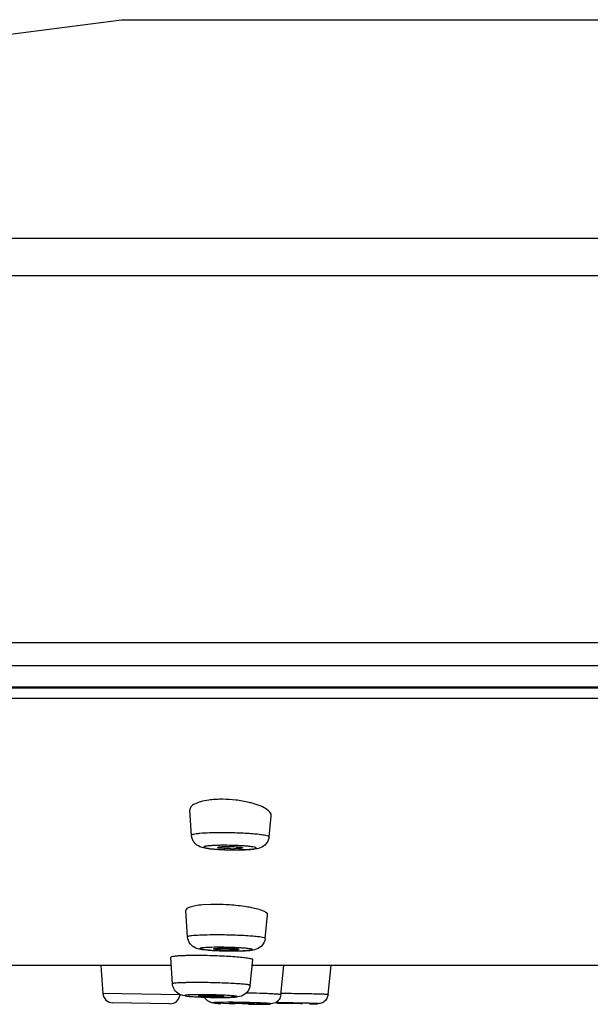
# Model space of a CAD drawing. Units: millimetres. Extents: x 72 to 9921, y -938 to 626.
# Drawn here: x 9190 to 9213, y -282 to -243 of the extents above; entities that cross this region are included whole.
import ezdxf

# ---------------------------------------------------------------- set-up
doc = ezdxf.new("R2010")
doc.units = ezdxf.units.MM
doc.header["$MEASUREMENT"] = 0

msp = doc.modelspace()

# ---------------------------------------------------------------- linework, layer by layer
at = {"color": 7, "linetype": 'Continuous'}
for p, q in [((9127.224, -251.837), (9193.93, -243.147)), ((9193.93, -243.147), (9235.662, -243.147)), ((9302.368, -251.837), (9127.224, -251.837)), ((9303.674, -253.311), (9125.918, -253.311)), ((9303.802, -267.891), (9125.791, -267.891)), ((9303.234, -268.801), (9126.359, -268.801)), ((9128.106, -269.638), (9301.487, -269.638)), ((9128.235, -269.668), (9301.357, -269.668)), ((9300.615, -270.096), (9128.978, -270.096)), ((9196.709, -275.53), (9196.641, -274.528)), ((9199.789, -275.59), (9199.878, -274.765)), ((9197.82, -276.089), (9197.574, -276.072)), ((9198.857, -276.1), (9198.585, -276.106)), ((9198.718, -276.011), (9198.735, -276.017)), ((9198.735, -276.017), (9198.74, -276.024)), ((9197.475, -278.274), (9197.146, -278.292)), ((9196.553, -279.559), (9196.481, -278.506)), ((9199.632, -279.62), (9199.733, -278.68)), ((9197.425, -280.087), (9197.249, -280.073)), ((9195.952, -281.423), (9195.882, -280.375)), ((9199.032, -281.484), (9199.142, -280.461)), ((9195.903, -280.696), (9184.464, -280.696)), ((9193.112, -280.696), (9193.19, -281.803)), ((9213.165, -280.696), (9199.142, -280.696)), ((9200.254, -281.858), (9200.376, -280.696)), ((9202.133, -281.849), (9202.248, -280.696)), ((9196.253, -281.857), (9193.19, -281.803)), ((9195.849, -282.215), (9193.582, -282.175)), ((9196.774, -281.933), (9196.521, -281.912)), ((9197.11, -281.949), (9196.774, -281.933)), ((9197.665, -282.192), (9197.572, -282.182)), ((9197.976, -282.209), (9197.665, -282.192)), ((9198.149, -282.156), (9197.821, -282.159)), ((9198.427, -282.224), (9197.976, -282.209)), ((9200.097, -282.189), (9200.243, -282.186)), ((9201.097, -282.201), (9200.95, -282.204))]:
    msp.add_line(p, q, dxfattribs=at)
for centre, radius, start, end in [((9197.907, -278.471), 4.374, 89.9874, 92.3323), ((9197.908, -278.657), 4.56, 89.4414, 89.9987), ((9197.902, -279.038), 4.942, 83.463, 89.4143), ((9198.037, -270.535), 5.557, 263.8503, 265.2167), ((9198.405, -265.433), 10.673, 266.8587, 267.3718), ((9198.462, -264.174), 11.932, 267.3767, 268.3865), ((9198.485, -263.398), 12.709, 268.3788, 268.894), ((9198.483, -263.631), 12.476, 268.8835, 269.9909), ((9198.352, -270.423), 5.635, 269.2138, 269.9926), ((9198.352, -270.997), 5.06, 269.9929, 270.8296), ((9198.482, -264.702), 11.405, 269.9971, 270.5204), ((9197.652, -285.337), 7.065, 89.9887, 91.434), ((9197.653, -285.791), 7.519, 89.5808, 89.9986), ((9197.643, -286.644), 8.372, 86.0805, 89.5536), ((9198.176, -269.312), 10.801, 266.016, 267.2287), ((9198.295, -266.93), 13.187, 267.2132, 267.598), ((9198.374, -264.961), 15.157, 267.6085, 268.7464), ((9198.213, -273.297), 6.782, 267.011, 269.4507), ((9198.397, -264.073), 16.045, 268.7334, 269.1301), ((9198.225, -273.157), 6.922, 269.3654, 269.9925), ((9198.395, -264.283), 15.835, 269.1284, 269.5441), ((9198.225, -274.053), 6.026, 269.9923, 270.6801), ((9198.387, -265.33), 14.788, 269.5417, 269.9963), ((9198.387, -266.524), 13.594, 269.9969, 270.4168), ((9198.425, -269.935), 10.183, 270.3436, 271.7868), ((9196.789, -290.735), 10.436, 91.2777, 92.0905), ((9196.885, -295.509), 15.211, 89.9849, 91.2379), ((9196.889, -298.023), 17.725, 89.7603, 89.9985), ((9196.86, -301.797), 21.499, 88.4385, 89.725), ((9196.826, -303.107), 22.81, 87.4864, 88.4438), ((9196.932, -300.882), 20.581, 86.4912, 87.5078), ((9197.254, -295.832), 15.522, 85.3244, 86.5374), ((9193.589, -281.775), 0.4, 184, 269), ((9195.856, -281.815), 0.4, 269, 354), ((9197.884, -261.496), 20.468, 267.8306, 268.8388), ((9197.291, -290.673), 8.79, 89.5122, 89.9921), ((9197.68, -272.104), 9.831, 268.2602, 269.9674), ((9197.921, -260.082), 21.882, 268.8182, 269.0836), ((9197.908, -261.021), 20.944, 269.0794, 269.6598), ((9197.675, -274.708), 7.227, 269.9912, 270.538), ((9197.893, -263.494), 18.47, 269.6608, 269.9963), ((9197.892, -265.383), 16.581, 269.9975, 270.2758), ((9198.457, -296.623), 14.445, 88.8276, 89.9653), ((9198.967, -273.076), 9.138, 269.9907, 270.3908), ((9198.986, -275.732), 6.481, 270.3837, 270.8626), ((9199.295, -252.725), 29.511, 269.387, 269.9888)]:
    msp.add_arc(centre, radius, start, end, dxfattribs=at)
for points, knots in [([(9197.393, -274.128), (9197.284, -274.143), (9197.091, -274.179), (9196.849, -274.266), (9196.683, -274.374), (9196.638, -274.483), (9196.641, -274.528)], [0, 0, 0, 0, 0.361845, 0.646239, 0.850644, 1, 1, 1, 1]), ([(9197.729, -274.1), (9197.7, -274.101), (9197.587, -274.107), (9197.475, -274.117), (9197.393, -274.128)], [0, 0, 0, 0, 0.259357, 1, 1, 1, 1]), ([(9199.164, -274.265), (9199.111, -274.249), (9198.881, -274.189), (9198.645, -274.149), (9198.464, -274.128)], [0, 0, 0, 0, 0.233913, 1, 1, 1, 1]), ([(9199.878, -274.765), (9199.889, -274.66), (9199.717, -274.49), (9199.458, -274.363), (9199.269, -274.296), (9199.164, -274.265)], [0, 0, 0, 0, 0.349836, 0.638326, 1, 1, 1, 1]), ([(9197.908, -275.425), (9197.748, -275.425), (9197.46, -275.429), (9197.122, -275.446), (9196.912, -275.467), (9196.804, -275.486), (9196.744, -275.499), (9196.709, -275.521), (9196.709, -275.53)], [0, 0, 0, 0, 0.394556, 0.713037, 0.832187, 0.920321, 0.975439, 1, 1, 1, 1]), ([(9197.442, -276.06), (9197.373, -276.052), (9197.239, -276.035), (9197.016, -275.983), (9196.793, -275.829), (9196.716, -275.633), (9196.709, -275.53)], [0, 0, 0, 0, 0.212276, 0.409707, 0.687767, 1, 1, 1, 1]), ([(9199.789, -275.59), (9199.791, -275.575), (9199.722, -275.547), (9199.625, -275.526), (9199.436, -275.497), (9199.2, -275.474), (9198.911, -275.453), (9198.476, -275.432), (9198.137, -275.425), (9197.908, -275.425)], [0, 0, 0, 0, 0.024593, 0.08553, 0.18265, 0.311527, 0.465767, 0.63773, 1, 1, 1, 1]), ([(9198.009, -275.923), (9197.945, -275.923), (9197.821, -275.924), (9197.646, -275.929), (9197.493, -275.937), (9197.37, -275.948), (9197.287, -275.958), (9197.238, -275.971), (9197.214, -275.976), (9197.189, -276), (9197.242, -276.022), (9197.297, -276.034), (9197.402, -276.052), (9197.532, -276.066), (9197.692, -276.08), (9197.873, -276.09), (9198.135, -276.102), (9198.336, -276.105), (9198.471, -276.105)], [0, 0, 0, 0, 0.091782, 0.17624, 0.249628, 0.309306, 0.353125, 0.368679, 0.379883, 0.39048, 0.405215, 0.437039, 0.485712, 0.549716, 0.626569, 0.713437, 0.807082, 1, 1, 1, 1]), ([(9198.471, -276.105), (9198.536, -276.105), (9198.659, -276.104), (9198.835, -276.099), (9198.987, -276.091), (9199.111, -276.08), (9199.194, -276.07), (9199.242, -276.057), (9199.267, -276.052), (9199.292, -276.028), (9199.239, -276.007), (9199.184, -275.994), (9199.078, -275.977), (9198.948, -275.962), (9198.788, -275.949), (9198.608, -275.938), (9198.346, -275.927), (9198.145, -275.923), (9198.009, -275.923)], [0, 0, 0, 0, 0.091782, 0.17624, 0.249628, 0.309306, 0.353125, 0.368679, 0.379883, 0.39048, 0.405215, 0.437039, 0.485712, 0.549716, 0.626569, 0.713437, 0.807082, 1, 1, 1, 1]), ([(9199.789, -275.59), (9199.776, -275.71), (9199.666, -275.927), (9199.388, -276.056), (9199.121, -276.086), (9198.951, -276.097), (9198.857, -276.1)], [0, 0, 0, 0, 0.309407, 0.562625, 0.757136, 1, 1, 1, 1]), ([(9197.74, -276.005), (9197.74, -275.995), (9197.795, -275.988), (9197.857, -275.977), (9197.986, -275.972), (9198.078, -275.971), (9198.129, -275.971)], [0, 0, 0, 0, 0.07782, 0.285274, 0.604932, 1, 1, 1, 1]), ([(9197.928, -276.041), (9197.902, -276.039), (9197.857, -276.034), (9197.796, -276.026), (9197.763, -276.018), (9197.741, -276.01), (9197.74, -276.005)], [0, 0, 0, 0, 0.408109, 0.718521, 0.916205, 1, 1, 1, 1]), ([(9198.275, -276.057), (9198.244, -276.057), (9198.128, -276.054), (9198.013, -276.049), (9197.928, -276.041)], [0, 0, 0, 0, 0.267564, 1, 1, 1, 1]), ([(9198.129, -275.971), (9198.25, -275.971), (9198.418, -275.975), (9198.613, -275.992), (9198.69, -276.003), (9198.718, -276.011)], [0, 0, 0, 0, 0.611421, 0.850598, 1, 1, 1, 1]), ([(9198.74, -276.024), (9198.739, -276.033), (9198.698, -276.039), (9198.645, -276.049), (9198.542, -276.054), (9198.468, -276.057), (9198.425, -276.057)], [0, 0, 0, 0, 0.081377, 0.285271, 0.600025, 1, 1, 1, 1]), ([(9197.146, -278.292), (9197.052, -278.3), (9196.885, -278.319), (9196.694, -278.358), (9196.581, -278.401), (9196.516, -278.435), (9196.479, -278.479), (9196.481, -278.506)], [0, 0, 0, 0, 0.392075, 0.691543, 0.803317, 0.889721, 1, 1, 1, 1]), ([(9199.095, -278.403), (9199.029, -278.39), (9198.738, -278.338), (9198.443, -278.307), (9198.215, -278.292)], [0, 0, 0, 0, 0.227761, 1, 1, 1, 1]), ([(9199.733, -278.68), (9199.736, -278.654), (9199.682, -278.585), (9199.469, -278.488), (9199.257, -278.435), (9199.095, -278.403)], [0, 0, 0, 0, 0.110898, 0.310408, 1, 1, 1, 1]), ([(9197.66, -279.481), (9197.511, -279.481), (9197.244, -279.484), (9196.931, -279.497), (9196.739, -279.512), (9196.639, -279.526), (9196.587, -279.536), (9196.552, -279.551), (9196.553, -279.559)], [0, 0, 0, 0, 0.399534, 0.718272, 0.836657, 0.923777, 0.977744, 1, 1, 1, 1]), ([(9199.632, -279.62), (9199.633, -279.615), (9199.617, -279.602), (9199.566, -279.587), (9199.448, -279.564), (9199.258, -279.543), (9199.003, -279.522), (9198.7, -279.505), (9198.247, -279.487), (9197.896, -279.481), (9197.66, -279.481)], [0, 0, 0, 0, 0.007643, 0.023943, 0.085611, 0.184279, 0.314882, 0.470472, 0.642718, 1, 1, 1, 1]), ([(9197.249, -280.073), (9197.186, -280.066), (9197.063, -280.052), (9196.85, -280.006), (9196.633, -279.852), (9196.559, -279.659), (9196.553, -279.559)], [0, 0, 0, 0, 0.199102, 0.393157, 0.683065, 1, 1, 1, 1]), ([(9199.632, -279.62), (9199.62, -279.737), (9199.512, -279.953), (9199.24, -280.079), (9198.986, -280.102), (9198.829, -280.11), (9198.742, -280.113)], [0, 0, 0, 0, 0.316667, 0.580755, 0.766133, 1, 1, 1, 1]), ([(9197.791, -279.972), (9197.67, -279.972), (9197.502, -279.973), (9197.295, -279.983), (9197.193, -279.99), (9197.128, -279.998), (9197.093, -280.003), (9197.066, -280.009), (9197.05, -280.014), (9197.039, -280.023), (9197.048, -280.033), (9197.063, -280.038), (9197.087, -280.046), (9197.12, -280.052), (9197.183, -280.062), (9197.282, -280.074), (9197.423, -280.086), (9197.59, -280.096), (9197.775, -280.105), (9198.04, -280.114), (9198.241, -280.117), (9198.376, -280.117)], [0, 0, 0, 0, 0.171584, 0.241111, 0.296076, 0.317436, 0.334487, 0.347131, 0.355355, 0.359632, 0.363454, 0.370922, 0.382778, 0.399113, 0.419795, 0.473424, 0.541833, 0.622324, 0.711896, 0.807194, 1, 1, 1, 1]), ([(9197.583, -280.035), (9197.583, -280.032), (9197.595, -280.027), (9197.624, -280.021), (9197.698, -280.014), (9197.807, -280.01), (9197.895, -280.009), (9197.943, -280.009)], [0, 0, 0, 0, 0.02239, 0.076233, 0.281572, 0.600871, 1, 1, 1, 1]), ([(9197.86, -280.07), (9197.822, -280.068), (9197.756, -280.063), (9197.665, -280.056), (9197.62, -280.046), (9197.584, -280.042), (9197.583, -280.035)], [0, 0, 0, 0, 0.405125, 0.720558, 0.922487, 1, 1, 1, 1]), ([(9198.376, -280.117), (9198.496, -280.117), (9198.665, -280.115), (9198.872, -280.106), (9198.974, -280.099), (9199.039, -280.091), (9199.074, -280.086), (9199.101, -280.079), (9199.116, -280.075), (9199.128, -280.066), (9199.119, -280.055), (9199.104, -280.05), (9199.08, -280.043), (9199.047, -280.036), (9198.984, -280.026), (9198.885, -280.015), (9198.743, -280.003), (9198.577, -279.992), (9198.391, -279.983), (9198.127, -279.974), (9197.926, -279.972), (9197.791, -279.972)], [0, 0, 0, 0, 0.171584, 0.241111, 0.296076, 0.317436, 0.334487, 0.347131, 0.355355, 0.359632, 0.363454, 0.370922, 0.382778, 0.399113, 0.419795, 0.473424, 0.541833, 0.622324, 0.711896, 0.807194, 1, 1, 1, 1]), ([(9197.943, -280.009), (9198.017, -280.009), (9198.16, -280.012), (9198.331, -280.019), (9198.448, -280.028), (9198.513, -280.035), (9198.555, -280.043), (9198.578, -280.047), (9198.582, -280.052)], [0, 0, 0, 0, 0.345604, 0.666387, 0.797096, 0.89927, 0.967654, 1, 1, 1, 1]), ([(9198.583, -280.054), (9198.582, -280.062), (9198.545, -280.064), (9198.497, -280.073), (9198.403, -280.076), (9198.335, -280.078), (9198.296, -280.079)], [0, 0, 0, 0, 0.077448, 0.279537, 0.594857, 1, 1, 1, 1]), ([(9198.582, -280.052), (9198.583, -280.052), (9198.583, -280.053), (9198.583, -280.054), (9198.583, -280.054)], [0, 0, 0, 0, 0.542513, 1, 1, 1, 1]), ([(9196.409, -280.306), (9196.334, -280.309), (9196.206, -280.315), (9196.032, -280.33), (9195.947, -280.345), (9195.881, -280.362), (9195.882, -280.375)], [0, 0, 0, 0, 0.418396, 0.730669, 0.925068, 1, 1, 1, 1]), ([(9199.142, -280.461), (9199.143, -280.456), (9199.127, -280.445), (9199.076, -280.43), (9198.955, -280.407), (9198.762, -280.384), (9198.607, -280.369), (9198.519, -280.362)], [0, 0, 0, 0, 0.023117, 0.074413, 0.270264, 0.583909, 1, 1, 1, 1]), ([(9196.904, -281.372), (9196.774, -281.372), (9196.589, -281.374), (9196.359, -281.38), (9196.219, -281.385), (9196.11, -281.392), (9196.025, -281.4), (9195.983, -281.408), (9195.952, -281.416), (9195.952, -281.423)], [0, 0, 0, 0, 0.406483, 0.57877, 0.724866, 0.84186, 0.927351, 0.979913, 1, 1, 1, 1]), ([(9196.521, -281.912), (9196.417, -281.901), (9196.224, -281.867), (9196.014, -281.675), (9195.958, -281.507), (9195.952, -281.423)], [0, 0, 0, 0, 0.384737, 0.688108, 1, 1, 1, 1]), ([(9199.032, -281.484), (9199.032, -281.48), (9199.012, -281.471), (9198.982, -281.464), (9198.923, -281.454), (9198.808, -281.44), (9198.614, -281.423), (9198.334, -281.407), (9198.004, -281.392), (9197.521, -281.378), (9197.151, -281.372), (9196.904, -281.372)], [0, 0, 0, 0, 0.006633, 0.023057, 0.049861, 0.0867, 0.188399, 0.322199, 0.480126, 0.65263, 1, 1, 1, 1]), ([(9199.032, -281.484), (9199.018, -281.619), (9198.882, -281.857), (9198.565, -281.95), (9198.274, -281.959), (9198.083, -281.963), (9197.972, -281.964)], [0, 0, 0, 0, 0.316209, 0.554612, 0.740004, 1, 1, 1, 1]), ([(9200.254, -281.858), (9200.254, -281.855), (9200.242, -281.852), (9200.226, -281.848), (9200.193, -281.843), (9200.128, -281.837), (9200.016, -281.828), (9199.85, -281.819), (9199.647, -281.81), (9199.321, -281.798), (9199.064, -281.791), (9198.885, -281.788)], [0, 0, 0, 0, 0.005409, 0.019528, 0.042697, 0.07484, 0.165057, 0.287097, 0.437035, 0.609768, 1, 1, 1, 1]), ([(9202.133, -281.849), (9202.133, -281.846), (9202.113, -281.848), (9202.092, -281.842), (9202.04, -281.842), (9201.977, -281.838), (9201.893, -281.836), (9201.752, -281.832), (9201.54, -281.827), (9201.255, -281.821), (9200.936, -281.816), (9200.6, -281.811), (9200.373, -281.808), (9200.259, -281.807)], [0, 0, 0, 0, 0.005191, 0.020488, 0.045848, 0.080941, 0.125276, 0.178352, 0.307894, 0.463034, 0.63597, 0.818041, 1, 1, 1, 1]), ([(9197.085, -281.854), (9196.972, -281.854), (9196.821, -281.855), (9196.623, -281.863), (9196.54, -281.867), (9196.396, -281.887), (9196.539, -281.913), (9196.622, -281.92), (9196.82, -281.936), (9197.102, -281.949), (9197.483, -281.961), (9197.748, -281.963), (9197.881, -281.963)], [0, 0, 0, 0, 0.161736, 0.223825, 0.270031, 0.309001, 0.348142, 0.394467, 0.456587, 0.618462, 0.809273, 1, 1, 1, 1]), ([(9196.983, -281.899), (9196.983, -281.897), (9196.993, -281.894), (9197.017, -281.89), (9197.081, -281.886), (9197.174, -281.883), (9197.25, -281.883), (9197.292, -281.883)], [0, 0, 0, 0, 0.02012, 0.072406, 0.27491, 0.594006, 1, 1, 1, 1]), ([(9197.381, -281.931), (9197.329, -281.929), (9197.234, -281.925), (9197.122, -281.919), (9197.053, -281.913), (9197.016, -281.909), (9196.997, -281.904), (9196.983, -281.902), (9196.983, -281.899)], [0, 0, 0, 0, 0.39385, 0.713768, 0.834052, 0.92306, 0.978595, 1, 1, 1, 1]), ([(9197.881, -281.963), (9197.994, -281.963), (9198.145, -281.963), (9198.343, -281.954), (9198.427, -281.951), (9198.57, -281.931), (9198.427, -281.904), (9198.344, -281.898), (9198.146, -281.881), (9197.864, -281.869), (9197.483, -281.857), (9197.218, -281.854), (9197.085, -281.854)], [0, 0, 0, 0, 0.161736, 0.223825, 0.270031, 0.309001, 0.348142, 0.394467, 0.456587, 0.618462, 0.809273, 1, 1, 1, 1]), ([(9197.366, -281.883), (9197.441, -281.884), (9197.551, -281.886), (9197.694, -281.891), (9197.789, -281.896), (9197.866, -281.901), (9197.929, -281.906), (9197.958, -281.912), (9197.984, -281.915), (9197.983, -281.919)], [0, 0, 0, 0, 0.363019, 0.535616, 0.690555, 0.820199, 0.917681, 0.978389, 1, 1, 1, 1]), ([(9197.572, -282.182), (9197.563, -282.181), (9197.515, -282.174), (9197.467, -282.161), (9197.431, -282.145)], [0, 0, 0, 0, 0.175682, 1, 1, 1, 1]), ([(9197.821, -282.159), (9197.785, -282.16), (9197.724, -282.16), (9197.646, -282.169), (9197.606, -282.164), (9197.574, -282.181), (9197.63, -282.185), (9197.671, -282.192), (9197.77, -282.198), (9197.837, -282.202), (9197.877, -282.204)], [0, 0, 0, 0, 0.200712, 0.344379, 0.426791, 0.447941, 0.49581, 0.606078, 0.775714, 1, 1, 1, 1]), ([(9197.983, -281.919), (9197.982, -281.925), (9197.951, -281.924), (9197.913, -281.932), (9197.833, -281.933), (9197.776, -281.934), (9197.743, -281.935)], [0, 0, 0, 0, 0.073224, 0.272589, 0.588003, 1, 1, 1, 1]), ([(9199.282, -282.235), (9199.342, -282.235), (9199.453, -282.235), (9199.603, -282.233), (9199.719, -282.229), (9199.793, -282.228), (9199.83, -282.22), (9199.845, -282.221), (9199.85, -282.212), (9199.833, -282.211), (9199.818, -282.206), (9199.785, -282.203), (9199.745, -282.199), (9199.671, -282.194), (9199.557, -282.187), (9199.328, -282.177), (9198.994, -282.167), (9198.575, -282.159), (9198.289, -282.156), (9198.149, -282.156)], [0, 0, 0, 0, 0.079364, 0.146462, 0.198201, 0.232761, 0.243167, 0.248933, 0.250621, 0.254878, 0.263796, 0.277351, 0.295412, 0.317832, 0.37494, 0.446403, 0.62117, 0.815575, 1, 1, 1, 1]), ([(9198.216, -282.187), (9198.216, -282.186), (9198.224, -282.185), (9198.242, -282.182), (9198.294, -282.181), (9198.369, -282.179), (9198.431, -282.178), (9198.466, -282.178)], [0, 0, 0, 0, 0.01814, 0.06921, 0.268591, 0.587173, 1, 1, 1, 1]), ([(9198.965, -282.213), (9198.882, -282.213), (9198.756, -282.212), (9198.589, -282.208), (9198.471, -282.205), (9198.371, -282.201), (9198.299, -282.197), (9198.257, -282.194), (9198.235, -282.192), (9198.224, -282.19), (9198.216, -282.189), (9198.216, -282.187)], [0, 0, 0, 0, 0.332686, 0.504889, 0.665323, 0.803347, 0.909328, 0.948059, 0.976301, 0.993567, 1, 1, 1, 1]), ([(9198.752, -282.181), (9198.812, -282.183), (9198.899, -282.185), (9199.009, -282.189), (9199.078, -282.191), (9199.133, -282.195), (9199.178, -282.197), (9199.198, -282.202), (9199.216, -282.202), (9199.215, -282.205)], [0, 0, 0, 0, 0.387848, 0.560628, 0.711159, 0.833872, 0.924817, 0.980609, 1, 1, 1, 1]), ([(9199.215, -282.205), (9199.215, -282.208), (9199.198, -282.206), (9199.178, -282.211), (9199.134, -282.211), (9199.102, -282.212), (9199.083, -282.213)], [0, 0, 0, 0, 0.068698, 0.262371, 0.575691, 1, 1, 1, 1]), ([(9200.254, -281.858), (9200.247, -281.924), (9200.199, -282.055), (9200.034, -282.197), (9199.818, -282.23), (9199.569, -282.234), (9199.393, -282.236), (9199.289, -282.236)], [0, 0, 0, 0, 0.174437, 0.346084, 0.542132, 0.729154, 1, 1, 1, 1]), ([(9201.398, -282.215), (9201.508, -282.215), (9201.895, -282.214), (9201.247, -282.186), (9200.83, -282.186), (9200.294, -282.177), (9200.032, -282.176)], [0, 0, 0, 0, 0.162689, 0.276891, 0.611168, 1, 1, 1, 1]), ([(9200.243, -282.186), (9200.329, -282.186), (9200.463, -282.187), (9200.645, -282.19), (9200.783, -282.192), (9200.905, -282.194), (9200.993, -282.196), (9201.045, -282.198), (9201.074, -282.198), (9201.085, -282.202), (9201.097, -282.2), (9201.097, -282.201)], [0, 0, 0, 0, 0.300113, 0.471806, 0.638558, 0.786009, 0.901431, 0.943817, 0.974759, 0.993654, 1, 1, 1, 1]), ([(9202.133, -281.849), (9202.122, -281.959), (9202.025, -282.125), (9201.844, -282.201), (9201.72, -282.214), (9201.583, -282.214), (9201.472, -282.215), (9201.403, -282.215)], [0, 0, 0, 0, 0.366105, 0.545033, 0.633777, 0.774186, 1, 1, 1, 1])]:
    msp.add_open_spline(points, degree=3, knots=knots, dxfattribs=at)
for points in [[(9197.315, -282.068), (9197.281, -282.036), (9197.251, -281.996), (9197.231, -281.954)], [(9197.431, -282.145), (9197.388, -282.126), (9197.349, -282.1), (9197.315, -282.068)]]:
    msp.add_open_spline(points, degree=3, dxfattribs=at)

doc.saveas('drawing.dxf')
